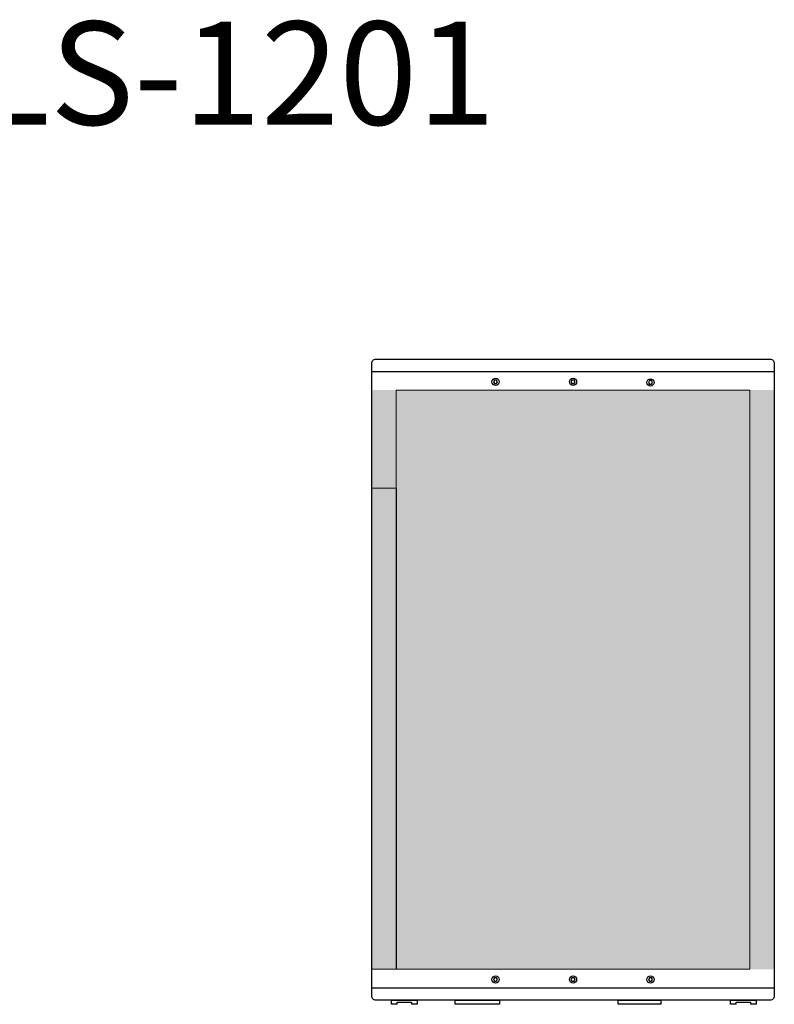
# Model space of a CAD drawing. Units: millimetres. Extents: x 422 to 3070, y 522 to 2151.
# Drawn here: x 1746 to 2477, y 1197 to 2151 of the extents above; entities that cross this region are included whole.
import ezdxf

# ---------------------------------------------------------------- set-up
doc = ezdxf.new("R2010")
doc.units = ezdxf.units.MM
doc.styles.get("Standard").update_dxf_attribs({"font": 'arial.ttf'})

msp = doc.modelspace()

# ---------------------------------------------------------------- hatches: boundary and pattern name
h = msp.add_hatch()
h.set_pattern_fill('HONEY', color=256, scale=0.8)
h.set_pattern_definition([(0, (-24.123, 0), (3.81, 2.1997045), [2.54, -5.08]), (120, (-24.123, 0), (-3.81, 2.1997045), [2.54, -5.08]), (60, (-24.123, 0), (8e-09, 4.399409), [-5.08, 2.54])])
h.paths.add_polyline_path([(2111.517, 1791.801), (2087.394, 1791.801), (2087.394, 1230.801), (2111.517, 1230.801)])
h.paths.add_polyline_path([(2477.394, 1791.801), (2453.928, 1791.801), (2453.928, 1230.801), (2477.394, 1230.801)])
h = msp.add_hatch()
h.set_pattern_fill('HONEY', color=256, scale=1.2)
h.paths.add_polyline_path([(2111.188, 1230.801), (2453.6, 1230.801), (2453.6, 1791.801), (2111.188, 1791.801)])

# ---------------------------------------------------------------- linework, layer by layer
for p, q in [((2087.394, 1809.801), (2477.394, 1809.801)), ((2087.394, 1212.801), (2477.394, 1212.801))]:
    msp.add_line(p, q)
msp.add_lwpolyline([(2473.394, 1200.801), (2091.394, 1200.801, -0.4142136), (2087.394, 1204.801), (2087.394, 1817.801, -0.4142136), (2091.394, 1821.801), (2473.394, 1821.801, -0.4142136), (2477.394, 1817.801), (2477.394, 1204.801, -0.4142136)], format="xyb", close=True)
for points in [[(2206.394, 1801.533), (2205.394, 1799.801), (2206.394, 1798.069), (2208.394, 1798.069), (2209.394, 1799.801), (2208.394, 1801.533)], [(2281.394, 1801.533), (2280.394, 1799.801), (2281.394, 1798.069), (2283.394, 1798.069), (2284.394, 1799.801), (2283.394, 1801.533)], [(2356.394, 1800.954), (2355.394, 1799.222), (2356.394, 1797.49), (2358.394, 1797.49), (2359.394, 1799.222), (2358.394, 1800.954)], [(2206.394, 1222.533), (2205.394, 1220.801), (2206.394, 1219.069), (2208.394, 1219.069), (2209.394, 1220.801), (2208.394, 1222.533)], [(2281.394, 1222.533), (2280.394, 1220.801), (2281.394, 1219.069), (2283.394, 1219.069), (2284.394, 1220.801), (2283.394, 1222.533)], [(2356.394, 1222.533), (2355.394, 1220.801), (2356.394, 1219.069), (2358.394, 1219.069), (2359.394, 1220.801), (2358.394, 1222.533)], [(2168.252, 1200.801), (2211.122, 1200.801), (2211.122, 1196.801), (2168.252, 1196.801)], [(2326.13, 1200.801), (2367.41, 1200.801), (2367.41, 1196.801), (2326.13, 1196.801)]]:
    msp.add_lwpolyline(points, close=True)
at = {"lineweight": 0}
for points in [[(2111.188, 1791.801), (2453.6, 1791.801), (2453.6, 1230.801), (2111.188, 1230.801)], [(2087.394, 1696.801), (2111.517, 1696.801), (2111.517, 1230.801), (2087.394, 1230.801)]]:
    msp.add_lwpolyline(points, close=True, dxfattribs=at)
for points in [[(2111.959, 1196.801), (2106.459, 1196.801), (2106.459, 1200.801), (2131.459, 1200.801), (2131.459, 1196.801), (2125.959, 1196.801)], [(2111.959, 1196.801), (2111.959, 1198.801), (2125.959, 1198.801), (2125.959, 1196.801)], [(2440.432, 1196.801), (2434.932, 1196.801), (2434.932, 1200.801), (2459.932, 1200.801), (2459.932, 1196.801), (2454.432, 1196.801)], [(2440.432, 1196.801), (2440.432, 1198.801), (2454.432, 1198.801), (2454.432, 1196.801)]]:
    msp.add_lwpolyline(points)
for centre in [(2207.394, 1799.801), (2282.394, 1799.801), (2357.394, 1799.222), (2207.394, 1220.801), (2282.394, 1220.801), (2357.394, 1220.801)]:
    msp.add_circle(centre, 3.5)

# ---------------------------------------------------------------- texts
msp.add_text('AFLS-1201', height=100).set_placement((1543.418, 2048.854))

doc.saveas('drawing.dxf')
